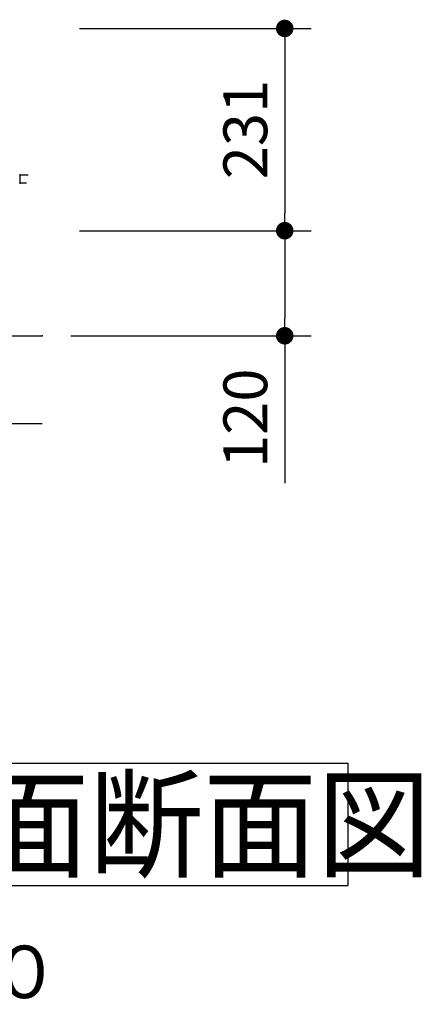
# Model space of a CAD drawing. Extents: x 37050 to 70690, y -1933 to 22264.
# Drawn here: x 51229 to 52375, y 1491 to 4302 of the extents above; entities that cross this region are included whole.
import ezdxf

# ---------------------------------------------------------------- set-up
doc = ezdxf.new("R2010")
doc.units = 0
doc.header["$LTSCALE"] = 50
doc.header["$MEASUREMENT"] = 0
doc.layers.get('Defpoints').update_dxf_attribs({"linetype": 'CONTINUOUS'})
for name, color, linetype in [('_0-4_SCALE', 7, 'CONTINUOUS'), ('_0-5_TEXT', 7, 'CONTINUOUS'), ('_0-9_KISO', 7, 'CONTINUOUS'), ('_1-1_CONT35', 7, 'CONTINUOUS')]:
    doc.layers.add(name, color=color, linetype=linetype)
doc.layers.add('寸法線', color=2, linetype='CONTINUOUS', lineweight=9)
doc.layers.add('躯体', color=8, linetype='CONTINUOUS', lineweight=13)
doc.styles.get("Standard").update_dxf_attribs({"font": 'txt', "bigfont": 'bigfont.shx'})
doc.dimstyles.new('寸法1', dxfattribs={"dimscale": 50, "dimtxt": 2.5, "dimasz": 1, "dimexe": 1.5, "dimexo": 2.54, "dimgap": 1, "dimtad": 1, "dimdec": 0, "dimzin": 0, "dimdsep": 46, "dimtxsty": 'STANDARD', "dimblk": 'DOT', "dimcen": 0.09, "dimadec": 0, "dimazin": 0, "dimtfac": 1, "dimtdec": 0, "dimtmove": 0, "dimatfit": 2, "dimldrblk": 'OPEN30', "dimfxl": 1, "dimtvp": 1, "dimtolj": 1, "dimtzin": 0, "dimarcsym": 0})

# ---------------------------------------------------------------- blocks, each defined once
blk = doc.blocks.new('_Dot')
at = {"layer": '躯体', "color": 0, "linetype": 'Continuous', "lineweight": -2}
blk.add_line((-0.5, 0), (-1, 0), dxfattribs=at)
at = {"layer": '躯体', "color": 0, "linetype": 'Continuous', "const_width": 0.5}
blk.add_lwpolyline([(-0.25, 0, 1), (0.25, 0, 1)], format="xyb", close=True, dxfattribs=at)
blk = doc.blocks.new('*D855')
at = {"layer": 'Defpoints', "color": 0, "linetype": 'Continuous'}
for p in [(51273.4, 3699.7), (51248.4, 3399.7), (51985.5, 3399.7)]:
    blk.add_point(p, dxfattribs=at)
at = {"layer": '寸法線', "color": 0, "lineweight": -2}
for p, q in [((51400.4, 3699.7), (52060.5, 3699.7)), ((51985.5, 3649.7), (51985.5, 3449.7)), ((51375.4, 3399.7), (52060.5, 3399.7)), ((51985.5, 3399.7), (51985.5, 2978.9))]:
    blk.add_line(p, q, dxfattribs=at)
at = {"layer": '寸法線', "color": 0, "linetype": 'ByBlock', "lineweight": -2, "xscale": 50, "yscale": 50, "zscale": 50}
for p, rotation in [((51985.5, 3699.7), 90), ((51985.5, 3399.7), 270)]:
    blk.add_blockref('_Dot', p, dxfattribs=dict(at, rotation=rotation))
at = {"layer": '寸法線', "color": 0, "linetype": 'Continuous', "insert": (51873, 3164.3), "char_height": 125, "attachment_point": 5, "rotation": 90}
blk.add_mtext('\\A1;120', dxfattribs=at)
blk = doc.blocks.new('_Open30')
at = {"layer": '躯体', "color": 0, "linetype": 'Continuous', "lineweight": -2}
for p, q in [((-1, 0.268), (0, 0)), ((0, 0), (-1, -0.268)), ((0, 0), (-1, 0))]:
    blk.add_line(p, q, dxfattribs=at)
blk = doc.blocks.new('*D856')
at = {"layer": 'Defpoints', "color": 0, "linetype": 'Continuous'}
for p in [(51273.4, 4277.2), (51273.4, 3699.7), (51985.5, 3699.7)]:
    blk.add_point(p, dxfattribs=at)
at = {"layer": '寸法線', "color": 0, "lineweight": -2}
for p, q in [((51400.4, 4277.2), (52060.5, 4277.2)), ((51985.5, 4227.2), (51985.5, 3749.7)), ((51400.4, 3699.7), (52060.5, 3699.7))]:
    blk.add_line(p, q, dxfattribs=at)
at = {"layer": '寸法線', "color": 0, "linetype": 'ByBlock', "lineweight": -2, "xscale": 50, "yscale": 50, "zscale": 50}
for p, rotation in [((51985.5, 4277.2), 90), ((51985.5, 3699.7), 270)]:
    blk.add_blockref('_Dot', p, dxfattribs=dict(at, rotation=rotation))
at = {"layer": '寸法線', "color": 0, "linetype": 'Continuous', "insert": (51873, 3988.5), "char_height": 125, "attachment_point": 5, "rotation": 90}
blk.add_mtext('\\A1;231', dxfattribs=at)

msp = doc.modelspace()

# ---------------------------------------------------------------- linework, layer by layer
at = {"layer": '_0-4_SCALE', "color": 7}
msp.add_point((51293.4, 3399.7), dxfattribs=at)
at = {"layer": '_0-5_TEXT', "color": 7, "linetype": 'Continuous'}
for p, q in [((49102.6, 2179.9), (52165.1, 2179.9)), ((52165.1, 2179.9), (52165.1, 1829.9)), ((49102.6, 1829.9), (52165.1, 1829.9))]:
    msp.add_line(p, q, dxfattribs=at)
at = {"layer": '_0-9_KISO', "color": 2, "linetype": 'Continuous'}
for p, q in [((50413.4, 3399.7), (51293.4, 3399.7)), ((50413.4, 3149.7), (51293.4, 3149.7))]:
    msp.add_line(p, q, dxfattribs=at)
at = {"layer": '_1-1_CONT35', "color": 7, "linetype": 'Continuous'}
for p, q in [((51229.3, 3861), (51229.3, 3847.2)), ((51253.5, 3858.2), (51229.3, 3858.2)), ((51229.3, 3847.2), (51229.3, 3833.4)), ((51229.3, 3836.2), (51248.9, 3836.2))]:
    msp.add_line(p, q, dxfattribs=at)

# ---------------------------------------------------------------- texts
at = {"layer": '_0-5_TEXT', "color": 7, "width": 0.952941}
msp.add_text('送風機\u3000平面断面図', height=250, dxfattribs=at).set_placement((49477.6, 1879.9))
at = {"layer": '_0-5_TEXT', "color": 7}
msp.add_text('Ｓ＝１／２０', height=150, dxfattribs=at).set_placement((50117.1, 1508.5))

# ---------------------------------------------------------------- dimensions: what is measured, and where the dimension line sits
at = {"layer": '寸法線'}
for base, p1, p2, picture, middle in [((51985.5, 3699.7), (51273.4, 4277.2), (51273.4, 3699.7), '*D856', (51873, 3988.5)), ((51985.5, 3399.7), (51273.4, 3699.7), (51248.4, 3399.7), '*D855', (51873, 3164.3))]:
    dim = msp.add_linear_dim(base=base, p1=p1, p2=p2, angle=90, dimstyle='寸法1', override={"dimlfac": 0.4, "dimtxsty": 'STANDARD', "dimldrblk": 'Open30'}, dxfattribs=at)
    dim.commit()
    dim.dimension.update_dxf_attribs({"geometry": picture, "text_midpoint": middle})

doc.saveas('drawing.dxf')
